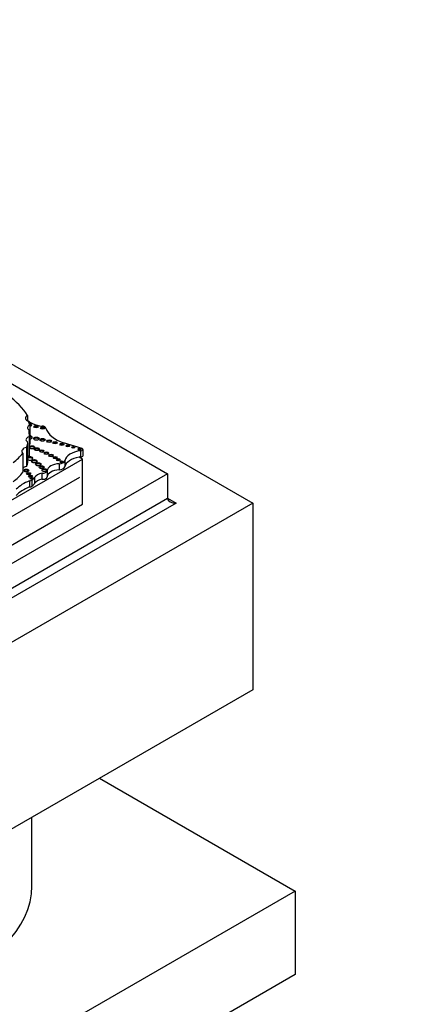
# Model space of a CAD drawing. Units: millimetres. Extents: x 0 to 1478, y 0 to 1758.
# Drawn here: x 420 to 452, y 417 to 498 of the extents above; entities that cross this region are included whole.
import ezdxf
from ezdxf import colors
from ezdxf.entities.mleader import LeaderData, LeaderLine
from ezdxf.math import Vec2, Vec3

# ---------------------------------------------------------------- set-up
doc = ezdxf.new("R2010")
doc.units = ezdxf.units.MM
doc.layers.add('DV5_Défaut', color=7, linetype='Continuous')
doc.layers.add('Défaut', color=7, linetype='Continuous')

# ---------------------------------------------------------------- blocks, each defined once
blk = doc.blocks.new('_DOT')
at = {"color": 0}
blk.add_line((0, 0), (-1, 0), dxfattribs=at)
at = {"color": 0, "const_width": 0.333}
blk.add_lwpolyline([(-0.1665, 0, 1), (0.1665, 0, 1)], format="xyb", close=True, dxfattribs=at)
blk = doc.blocks.new('SE4')
at = {"layer": 'DV5_Défaut', "color": 7, "linetype": 'Continuous'}
for p, q in [((404.139, 478.598), (439.495, 458.185)), ((404.139, 476.965), (432.424, 460.635)), ((420.779, 465.472), (420.779, 465.027)), ((420.9, 464.281), (420.9, 464.014)), ((420.979, 464.671), (420.979, 463.08)), ((420.914, 463.698), (420.914, 462.108)), ((420.693, 462.825), (420.693, 461.234)), ((420.796, 461.565), (420.796, 463.156)), ((425.322, 462.732), (423.767, 463.201)), ((425.397, 462.137), (425.397, 462.646)), ((413.994, 455.293), (425.352, 461.851)), ((420.384, 462.341), (420.384, 460.751)), ((425.352, 461.851), (425.067, 462.016)), ((425.172, 462.54), (425.172, 462.032)), ((425.352, 458.103), (425.352, 461.851)), ((423.416, 461.466), (423.416, 460.958)), ((423.871, 461.714), (423.871, 461.205)), ((432.424, 460.635), (404.139, 444.305)), ((425.105, 460.328), (404.67, 448.53)), ((421.153, 460.099), (421.153, 459.591)), ((421.374, 460.317), (421.374, 459.809)), ((421.985, 460.685), (421.985, 460.177)), ((422.414, 460.873), (422.414, 460.364)), ((432.424, 460.635), (432.424, 458.593)), ((420.945, 460.039), (420.945, 459.531)), ((404.139, 442.263), (432.424, 458.593)), ((432.424, 458.593), (433.131, 458.185)), ((439.495, 458.185), (404.139, 437.773)), ((433.131, 458.185), (404.139, 441.447)), ((404.139, 445.856), (425.352, 458.103)), ((439.495, 458.185), (439.495, 442.672)), ((439.495, 442.672), (404.139, 422.259)), ((426.767, 435.323), (443.03, 425.933)), ((421.139, 426.342), (421.139, 432.074)), ((443.03, 425.933), (404.139, 403.48)), ((443.03, 425.933), (443.03, 418.993)), ((443.03, 418.993), (404.139, 396.54))]:
    blk.add_line(p, q, dxfattribs=at)
for centre, major_axis, start_param, end_param in [((411.695, 463.636), (9.625, 0), 0.336792, 0.685413), ((421.131, 465.249), (0.522, 0), 2.309883, 4.184954), ((424.455, 466.847), (-4.812, 0), 0.701599, 0.828291), ((421.206, 464.458), (0.433, 0), 2.124403, 3.925794), ((416.458, 464.314), (4.563, 0), 0.135925, 0.259209), ((440.608, 464.148), (19.71, 0), 3.129841, 3.181111), ((420.912, 464.699), (0.219, 0), 0, 1.472794), ((420.912, 464.609), (0.219, 0), 0.362935, 1.339657), ((420.912, 464.699), (0.219, 0), 5.018626, 6.283185), ((422.144, 465.394), (-1.395, 0), 0.828291, 1.46811), ((421.492, 464.464), (0.177, 0), 0.455139, 2.686454), ((422.036, 464.345), (0.178, 0), 0.453047, 2.688546), ((421.968, 464.404), (0.329, 0), 0.036029, 1.46811), ((425.423, 464.775), (-3.19, 0), 0.199303, 1.024774), ((421.093, 463.464), (0.443, 0), 1.987595, 3.929316), ((420.956, 463.654), (0.221, 0), 0, 1.470027), ((420.956, 463.565), (0.221, 0), 0.359447, 1.470027), ((420.956, 463.654), (0.221, 0), 4.813159, 6.283185), ((421.511, 463.462), (0.226, 0), 0.351633, 2.78996), ((422.029, 463.359), (0.207, 0), 0.385919, 2.755674), ((420.914, 462.503), (0.6, 0), 1.948915, 3.628572), ((419.149, 463.156), (-1.646, 0), 2.786116, 3.276117), ((421.206, 462.868), (0.433, 0), -4.158782, -3.97066), ((421.157, 462.732), (0.223, 0), 0.357295, 2.784297), ((421.564, 462.584), (0.205, 0), 0.390171, 2.751421), ((422.575, 463.242), (0.193, 0), 0.416487, 2.725106), ((423.074, 463.128), (0.183, 0), 0.440394, 2.701199), ((423.637, 462.99), (0.174, 0), 0.464198, 2.66035), ((424.128, 462.861), (0.158, 0), 0.515084, 2.626508), ((424.586, 462.735), (0.133, 0), 0.624766, 2.516827), ((425.114, 462.58), (0.139, 0), 0.594325, 2.547267), ((425.21, 462.646), (-0.187, 0), 1.363828, 4.073868), ((414.522, 463.778), (6.369, 0), 5.632816, 5.881606), ((421.093, 461.874), (0.443, 0), 1.987595, 2.307527), ((420.983, 461.897), (0.249, 0), 0, 2.420615), ((420.983, 461.807), (0.249, 0), 0.318247, 2.420615), ((420.983, 461.897), (0.249, 0), 3.86257, 6.283185), ((421.959, 462.425), (0.186, 0), 0.432115, 2.709477), ((422.354, 462.248), (0.184, 0), 0.436394, 2.705198), ((422.733, 462.059), (0.181, 0), 0.445774, 2.695819), ((423.075, 461.871), (0.158, 0), 0.51707, 2.624523), ((423.342, 461.71), (0.151, 0), 0.542235, 2.599358), ((425.553, 461.586), (-1.696, 0), 4.938943, 6.151833), ((425.553, 461.077), (-1.696, 0), 5.00291, 6.151833), ((425.553, 461.077), (-1.696, 0), -1.344243, -1.280276), ((425.21, 462.137), (-0.187, 0), 1.363828, 3.141593), ((420.914, 460.913), (0.6, 0), 1.948915, 2.654613), ((420.678, 460.808), (0.204, 0), 0.391878, 2.749715), ((419.149, 461.565), (-1.646, 0), 2.786116, 3.141593), ((421.348, 461.578), (0.237, 0), 0.334327, 2.807265), ((421.68, 461.33), (0.226, 0), 0.352238, 2.789354), ((421.952, 461.088), (0.2, 0), 0.40109, 2.740503), ((422.177, 460.849), (0.208, 0), 0.383527, 2.758065), ((423.494, 460.844), (-1.081, 0), 4.784913, 6.23631), ((423.494, 460.335), (-1.081, 0), 4.784913, 6.23631), ((423.38, 461.751), (0.495, 0), 4.784913, 6.151833), ((423.38, 461.243), (0.495, 0), 4.784913, 6.151833), ((423.613, 461.533), (0.144, 0), 0.570384, 2.571208), ((414.522, 462.188), (6.369, 0), 5.632816, 5.881606), ((420.874, 460.544), (0.173, 0), 0.468179, 2.66035), ((421.024, 460.316), (0.166, 0), 0.488889, 2.66035), ((420.938, 460.197), (0.274, 0), 4.737207, 5.614644), ((421.133, 460.135), (0.136, 0), 0.611592, 2.530001), ((419.909, 460.666), (1.584, 0), 5.614644, 5.891476), ((422.494, 460.05), (-1.212, 0), 5.145774, 5.891476), ((422.494, 459.542), (-1.212, 0), 5.145774, 5.891476), ((422.064, 460.882), (-0.351, 0), 1.343439, 3.094718), ((422.064, 460.374), (-0.351, 0), 1.343439, 3.094718), ((422.924, 458.354), (-3.527, 0), 5.308238, 5.777197), ((422.924, 457.846), (-3.527, 0), 5.308238, 5.777197), ((420.938, 459.689), (0.274, 0), 4.737207, 5.614644), ((419.909, 460.158), (1.584, 0), 5.614644, 5.891476), ((433.131, 458.593), (-0.707, 0), 0, 1.570796), ((404.139, 426.342), (-17, 0), 0, 3.141593)]:
    blk.add_ellipse(centre, major_axis=major_axis, ratio=0.57735, start_param=start_param, end_param=end_param, dxfattribs=at)
for centre, major_axis in [((421.492, 464.554), (0.177, 0)), ((422.036, 464.435), (0.178, 0)), ((421.511, 463.552), (0.226, 0)), ((422.029, 463.449), (0.207, 0)), ((422.575, 463.332), (0.193, 0)), ((421.157, 462.822), (0.223, 0)), ((421.564, 462.674), (0.205, 0)), ((421.959, 462.515), (0.186, 0)), ((423.074, 463.218), (0.183, 0)), ((423.637, 463.08), (0.174, 0)), ((424.128, 462.951), (0.158, 0)), ((424.586, 462.825), (0.133, 0)), ((425.114, 462.67), (0.139, 0)), ((421.348, 461.668), (0.237, 0)), ((422.354, 462.337), (0.184, 0)), ((422.733, 462.149), (0.181, 0)), ((423.075, 461.96), (0.158, 0)), ((423.342, 461.8), (0.151, 0)), ((420.678, 460.898), (0.204, 0)), ((421.68, 461.42), (0.226, 0)), ((421.952, 461.178), (0.2, 0)), ((422.177, 460.939), (0.208, 0)), ((423.613, 461.623), (0.144, 0)), ((420.874, 460.634), (0.173, 0)), ((421.024, 460.406), (0.166, 0)), ((421.133, 460.225), (0.136, 0))]:
    blk.add_ellipse(centre, major_axis=major_axis, ratio=0.57735, dxfattribs=at)

msp = doc.modelspace()

# ---------------------------------------------------------------- block references
at = {"layer": 'Défaut'}
msp.add_blockref('SE4', (0, 0), dxfattribs=at)

# ---------------------------------------------------------------- leaders
at = {"layer": 'Défaut', "color": 7, "linetype": 'Continuous'}
ml = msp.add_multileader_mtext('Standard', dxfattribs=at)
ml.set_content('{\\pxsm0.9;\\fSolid Edge ISO|b1||i0||c0|p34;\\W1.;02/09/2025\\P}', color=256)
ml.set_leader_properties()
ml.set_arrow_properties(name='DOT')
ml.build(insert=Vec2(0, 0))
ml.multileader.update_dxf_attribs({"leader_type": 0, "dogleg_length": 0, "arrow_head_size": 12})
ctx = ml.context
ctx.base_point, ctx.char_height, ctx.arrow_head_size = Vec3(1390.407, 1750.828), 12, 12
notes = []
notes.append((ctx, [(0, (0, 0, 0), (0, 0), (1, 0), 1, [])]))
ctx.mtext.insert = Vec3(1392.407, 1756.828)
for ctx, leaders in notes:
    for number, flags, end, landing, length, lines in leaders:
        leader = LeaderData()
        leader.index, (leader.has_last_leader_line, leader.has_dogleg_vector, leader.attachment_direction) = number, flags
        leader.last_leader_point, leader.dogleg_vector, leader.dogleg_length = Vec3(end), Vec3(landing), length
        for number, points, colour, breaks in lines:
            line = LeaderLine()
            line.index, line.vertices, line.color, line.breaks = number, Vec3.list(points), colors.encode_raw_color(colour), breaks
            leader.lines.append(line)
        ctx.leaders.append(leader)

doc.saveas('drawing.dxf')
